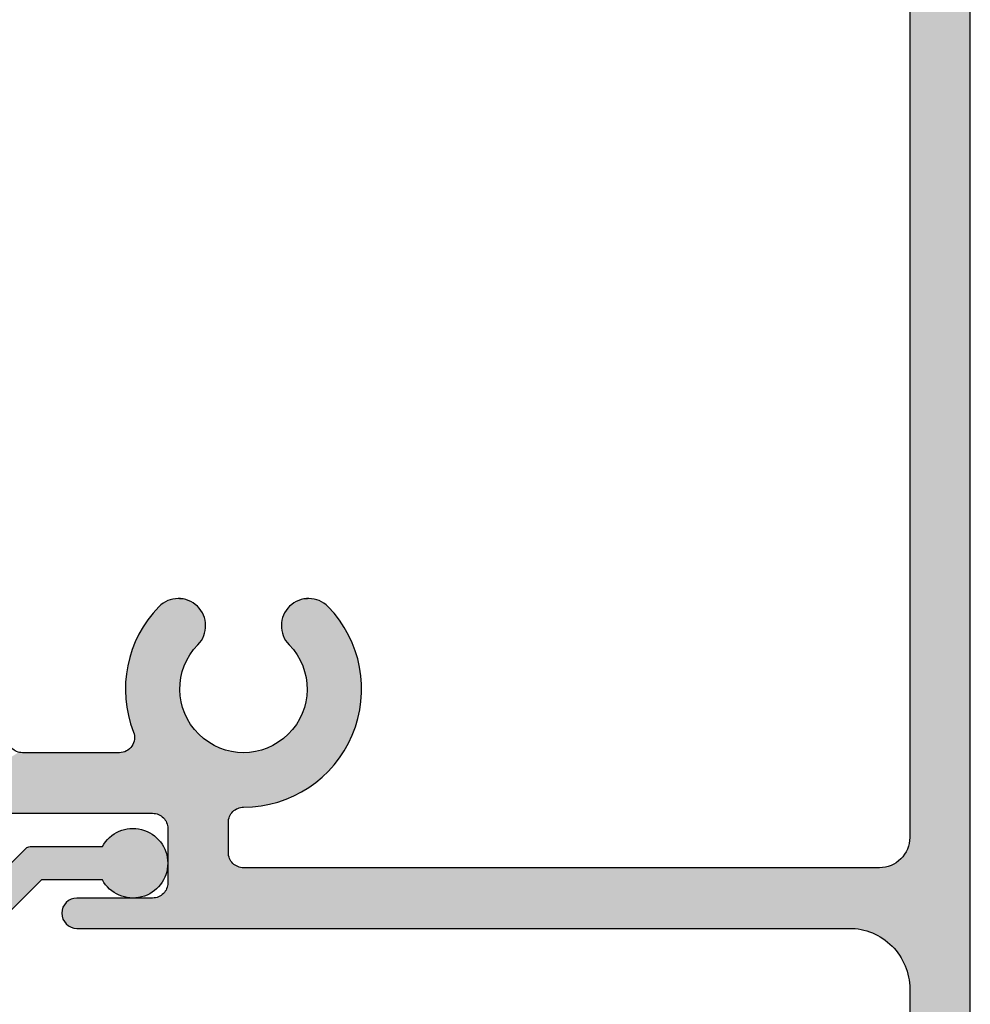
# Model space of a CAD drawing. Extents: x 0 to 354, y 0 to 482.
# Drawn here: x 74 to 106, y 304 to 336 of the extents above; entities that cross this region are included whole.
import ezdxf

# ---------------------------------------------------------------- set-up
doc = ezdxf.new("R2010")
doc.units = 0
doc.layers.add('APL_HATCH', color=253, linetype='CONTINUOUS')
doc.layers.add('APL_JOINERY', color=2, linetype='CONTINUOUS')

# ---------------------------------------------------------------- blocks, each defined once
blk = doc.blocks.new('*U49')
at = {"layer": 'APL_HATCH', "linetype": 'CONTINUOUS', "extrusion": (0, 0, -1)}
for points in [[(0, 81.5), (0, 0.25), (2, 79)], [(2, 79), (0, 0.25), (2, 65)], [(2.014, 64.768), (0, 0.25), (2.03, 64.653)], [(2.003, 64.884), (0, 0.25), (2.014, 64.768)], [(2, 65), (0, 0.25), (2.003, 64.884)], [(2.084, 64.426), (0, 0.25), (2.121, 64.316)], [(2.054, 64.539), (0, 0.25), (2.084, 64.426)], [(2.03, 64.653), (0, 0.25), (2.054, 64.539)], [(2.213, 64.102), (2.003, 60.083), (2.268, 64)], [(2.164, 64.208), (2.003, 60.083), (2.213, 64.102)], [(2.121, 64.316), (2, 60), (2.164, 64.208)], [(2.164, 64.208), (2, 60), (2.003, 60.083)], [(2.121, 64.316), (0, 0.25), (2, 60)], [(2.396, 63.806), (2.014, 60.165), (2.468, 63.714)], [(2.329, 63.901), (2.003, 60.083), (2.396, 63.806)], [(2.396, 63.806), (2.003, 60.083), (2.014, 60.165)], [(2.268, 64), (2.003, 60.083), (2.329, 63.901)], [(2.714, 63.468), (2.031, 60.245), (2.806, 63.396)], [(2.628, 63.545), (2.031, 60.245), (2.714, 63.468)], [(2.545, 63.628), (2.014, 60.165), (2.628, 63.545)], [(2.628, 63.545), (2.014, 60.165), (2.031, 60.245)], [(2.468, 63.714), (2.014, 60.165), (2.545, 63.628)], [(3.426, 63.084), (2.121, 60.476), (3.539, 63.054)], [(3.316, 63.121), (2.121, 60.476), (3.426, 63.084)], [(3.208, 63.164), (2.084, 60.402), (3.316, 63.121)], [(3.316, 63.121), (2.084, 60.402), (2.121, 60.476)], [(3.102, 63.213), (2.084, 60.402), (3.208, 63.164)], [(3, 63.268), (2.054, 60.325), (3.102, 63.213)], [(3.102, 63.213), (2.054, 60.325), (2.084, 60.402)], [(2.901, 63.329), (2.054, 60.325), (3, 63.268)], [(2.806, 63.396), (2.031, 60.245), (2.901, 63.329)], [(2.901, 63.329), (2.031, 60.245), (2.054, 60.325)], [(29.911, 62.784), (2.917, 60.997), (29.943, 62.732)], [(29.874, 62.832), (2.917, 60.997), (29.911, 62.784)], [(29.832, 62.874), (2.917, 60.997), (29.874, 62.832)], [(29.784, 62.911), (2.917, 60.997), (29.832, 62.874)], [(29.732, 62.943), (2.917, 60.997), (29.784, 62.911)], [(29.677, 62.968), (2.917, 60.997), (29.732, 62.943)], [(29.62, 62.985), (2.917, 60.997), (29.677, 62.968)], [(29.56, 62.996), (2.917, 60.997), (29.62, 62.985)], [(29.5, 63), (2.917, 60.997), (29.56, 62.996)], [(2.917, 60.997), (29.5, 63), (4, 63)], [(3.884, 63.003), (2.211, 60.614), (4, 63)], [(4, 63), (2.835, 60.986), (2.917, 60.997)], [(4, 63), (2.755, 60.969), (2.835, 60.986)], [(4, 63), (2.675, 60.946), (2.755, 60.969)], [(4, 63), (2.598, 60.916), (2.675, 60.946)], [(4, 63), (2.524, 60.879), (2.598, 60.916)], [(4, 63), (2.453, 60.837), (2.524, 60.879)], [(4, 63), (2.386, 60.789), (2.453, 60.837)], [(4, 63), (2.323, 60.736), (2.386, 60.789)], [(4, 63), (2.264, 60.677), (2.323, 60.736)], [(4, 63), (2.211, 60.614), (2.264, 60.677)], [(3.768, 63.014), (2.163, 60.547), (3.884, 63.003)], [(3.884, 63.003), (2.163, 60.547), (2.211, 60.614)], [(3.653, 63.03), (2.163, 60.547), (3.768, 63.014)], [(3.539, 63.054), (2.163, 60.547), (3.653, 63.03)], [(3.539, 63.054), (2.121, 60.476), (2.163, 60.547)], [(29.996, 62.56), (2.917, 60.997), (30, 62.5)], [(30, 62.5), (2.917, 60.997), (29.996, 62.44)], [(29.985, 62.62), (2.917, 60.997), (29.996, 62.56)], [(29.996, 62.44), (2.917, 60.997), (29.985, 62.38)], [(29.968, 62.677), (2.917, 60.997), (29.985, 62.62)], [(29.943, 62.732), (2.917, 60.997), (29.968, 62.677)], [(29.985, 62.38), (2.917, 60.997), (29.968, 62.323)], [(29.968, 62.323), (2.917, 60.997), (29.943, 62.268)], [(29.943, 62.268), (2.917, 60.997), (29.911, 62.216)], [(29.911, 62.216), (2.917, 60.997), (29.874, 62.168)], [(29.874, 62.168), (2.917, 60.997), (29.832, 62.126)], [(29.832, 62.126), (27, 62), (29.784, 62.089)], [(29.832, 62.126), (2.917, 60.997), (27, 62)], [(29.784, 62.089), (27, 62), (29.732, 62.057)], [(29.732, 62.057), (27, 62), (29.677, 62.032)], [(29.677, 62.032), (27, 62), (29.62, 62.015)], [(29.62, 62.015), (27, 62), (29.56, 62.004)], [(29.56, 62.004), (27, 62), (29.5, 62)], [(27, 62), (2.917, 60.997), (26.94, 61.996)], [(26.94, 61.996), (3, 61), (26.88, 61.985)], [(26.94, 61.996), (2.917, 60.997), (3, 61)], [(26.88, 61.985), (3, 61), (26.823, 61.968)], [(26.823, 61.968), (3, 61), (26.768, 61.943)], [(26.768, 61.943), (3, 61), (26.716, 61.911)], [(26.716, 61.911), (3, 61), (26.668, 61.874)], [(26.668, 61.874), (3, 61), (26.626, 61.832)], [(26.626, 61.832), (3, 61), (26.589, 61.784)], [(26.589, 61.784), (3, 61), (26.557, 61.732)], [(26.557, 61.732), (3, 61), (26.532, 61.677)], [(26.532, 61.677), (3, 61), (26.515, 61.62)], [(26.515, 61.62), (3, 61), (26.504, 61.56)], [(26.504, 61.56), (24, 61), (26.5, 61.5)], [(26.504, 61.56), (3, 61), (24, 61)], [(26.5, 61.5), (24, 61), (24.06, 60.996)], [(26.5, 61.5), (24.06, 60.996), (24.12, 60.985)], [(26.5, 61.5), (24.12, 60.985), (24.177, 60.968)], [(26.5, 61.5), (24.177, 60.968), (24.232, 60.943)], [(26.5, 61.5), (24.232, 60.943), (26.5, 59.7)], [(24.232, 60.943), (24.284, 60.911), (26.5, 59.7)], [(24.284, 60.911), (24.332, 60.874), (26.5, 59.7)], [(24.332, 60.874), (24.374, 60.832), (26.5, 59.7)], [(24.374, 60.832), (24.411, 60.784), (26.5, 59.7)], [(24.411, 60.784), (24.443, 60.732), (26.5, 59.7)], [(24.443, 60.732), (24.468, 60.677), (26.5, 59.7)], [(24.468, 60.677), (24.485, 60.62), (26.5, 59.7)], [(24.485, 60.62), (24.496, 60.56), (26.5, 59.7)], [(24.496, 60.56), (24.5, 60.5), (26.5, 59.7)], [(24.5, 60.5), (24.5, 59.5), (26.5, 59.7)], [(2, 60), (0, 0.25), (2, 19)], [(26.532, 59.523), (24.5, 59.5), (26.557, 59.468)], [(26.515, 59.58), (24.5, 59.5), (26.532, 59.523)], [(26.504, 59.64), (24.5, 59.5), (26.515, 59.58)], [(26.5, 59.7), (24.5, 59.5), (26.504, 59.64)], [(33.42, 59.185), (24.374, 59.168), (33.477, 59.168)], [(33.36, 59.196), (24.374, 59.168), (33.42, 59.185)], [(33.3, 59.2), (24.374, 59.168), (33.36, 59.196)], [(24.374, 59.168), (33.3, 59.2), (27, 59.2)], [(26.94, 59.204), (24.374, 59.168), (27, 59.2)], [(26.88, 59.215), (24.374, 59.168), (26.94, 59.204)], [(26.823, 59.232), (24.411, 59.216), (26.88, 59.215)], [(24.411, 59.216), (24.374, 59.168), (26.88, 59.215)], [(26.768, 59.257), (24.411, 59.216), (26.823, 59.232)], [(26.716, 59.289), (24.443, 59.268), (26.768, 59.257)], [(24.443, 59.268), (24.411, 59.216), (26.768, 59.257)], [(26.668, 59.326), (24.468, 59.323), (26.716, 59.289)], [(24.468, 59.323), (24.443, 59.268), (26.716, 59.289)], [(26.626, 59.368), (24.468, 59.323), (26.668, 59.326)], [(26.589, 59.416), (24.485, 59.38), (26.626, 59.368)], [(24.485, 59.38), (24.468, 59.323), (26.626, 59.368)], [(26.557, 59.468), (24.496, 59.44), (26.589, 59.416)], [(24.496, 59.44), (24.485, 59.38), (26.589, 59.416)], [(24.5, 59.5), (24.496, 59.44), (26.557, 59.468)], [(33.768, 58.877), (23.014, 58.873), (33.785, 58.82)], [(23.014, 58.873), (22.854, 58.828), (33.785, 58.82)], [(33.743, 58.932), (23.176, 58.912), (33.768, 58.877)], [(23.176, 58.912), (23.014, 58.873), (33.768, 58.877)], [(33.711, 58.984), (23.503, 58.968), (33.743, 58.932)], [(23.503, 58.968), (23.339, 58.944), (33.743, 58.932)], [(23.339, 58.944), (23.176, 58.912), (33.743, 58.932)], [(33.674, 59.032), (24.12, 59.015), (33.711, 58.984)], [(24.12, 59.015), (24.06, 59.004), (33.711, 58.984)], [(24.06, 59.004), (24, 59), (33.711, 58.984)], [(24, 59), (23.834, 58.996), (33.711, 58.984)], [(23.834, 58.996), (23.668, 58.986), (33.711, 58.984)], [(23.668, 58.986), (23.503, 58.968), (33.711, 58.984)], [(33.632, 59.074), (24.232, 59.057), (33.674, 59.032)], [(24.232, 59.057), (24.177, 59.032), (33.674, 59.032)], [(24.177, 59.032), (24.12, 59.015), (33.674, 59.032)], [(33.584, 59.111), (24.284, 59.089), (33.632, 59.074)], [(24.284, 59.089), (24.232, 59.057), (33.632, 59.074)], [(33.532, 59.143), (24.332, 59.126), (33.584, 59.111)], [(24.332, 59.126), (24.284, 59.089), (33.584, 59.111)], [(33.477, 59.168), (24.332, 59.126), (33.532, 59.143)], [(24.374, 59.168), (24.332, 59.126), (33.477, 59.168)], [(33.796, 58.76), (22.541, 58.717), (33.8, 58.7)], [(22.541, 58.717), (22.389, 58.652), (33.8, 58.7)], [(33.8, 58.7), (22.389, 58.652), (31.36, 57.196)], [(33.8, 58.7), (31.36, 57.196), (31.42, 57.185)], [(33.785, 58.82), (22.697, 58.776), (33.796, 58.76)], [(22.697, 58.776), (22.541, 58.717), (33.796, 58.76)], [(22.854, 58.828), (22.697, 58.776), (33.785, 58.82)], [(22.389, 58.652), (22.239, 58.58), (31.36, 57.196)], [(22.239, 58.58), (22.092, 58.502), (31.36, 57.196)], [(22.092, 58.502), (21.949, 58.417), (31.36, 57.196)], [(21.949, 58.417), (21.81, 58.327), (31.36, 57.196)], [(21.81, 58.327), (21.674, 58.231), (31.36, 57.196)], [(21.674, 58.231), (21.543, 58.129), (31.36, 57.196)], [(21.543, 58.129), (21.416, 58.022), (31.36, 57.196)], [(21.416, 58.022), (21.294, 57.909), (31.36, 57.196)], [(21.294, 57.909), (31.3, 57.2), (31.36, 57.196)], [(21.294, 57.909), (21.177, 57.791), (31.3, 57.2)], [(21.177, 57.791), (21.065, 57.669), (31.3, 57.2)], [(21.065, 57.669), (20.959, 57.541), (31.3, 57.2)], [(20.959, 57.541), (20.857, 57.41), (31.3, 57.2)], [(20.857, 57.41), (20.762, 57.274), (31.3, 57.2)], [(20.762, 57.274), (28.099, 57.2), (31.3, 57.2)], [(20.762, 57.274), (24.061, 57.199), (28.099, 57.2)], [(20.762, 57.274), (23.939, 57.199), (24.061, 57.199)], [(20.762, 57.274), (20.672, 57.134), (23.939, 57.199)], [(28.099, 57.2), (24.061, 57.199), (28.038, 57.196)], [(24.061, 57.199), (24.182, 57.192), (28.038, 57.196)], [(28.038, 57.196), (24.182, 57.192), (27.979, 57.185)], [(24.182, 57.192), (24.303, 57.178), (27.979, 57.185)], [(27.979, 57.185), (24.303, 57.178), (27.921, 57.167)], [(24.303, 57.178), (24.422, 57.157), (27.921, 57.167)], [(27.921, 57.167), (24.422, 57.157), (27.865, 57.142)], [(24.422, 57.157), (24.54, 57.129), (27.865, 57.142)], [(27.865, 57.142), (24.54, 57.129), (27.814, 57.111)], [(24.54, 57.129), (24.657, 57.095), (27.814, 57.111)], [(27.814, 57.111), (24.657, 57.095), (27.766, 57.073)], [(24.657, 57.095), (24.771, 57.053), (27.766, 57.073)], [(27.766, 57.073), (24.771, 57.053), (27.723, 57.03)], [(24.771, 57.053), (24.883, 57.005), (27.723, 57.03)], [(27.723, 57.03), (24.883, 57.005), (27.686, 56.982)], [(24.883, 57.005), (24.991, 56.951), (27.686, 56.982)], [(27.686, 56.982), (24.991, 56.951), (27.655, 56.93)], [(24.991, 56.951), (25.097, 56.891), (27.655, 56.93)], [(27.655, 56.93), (25.097, 56.891), (27.63, 56.874)], [(23.939, 57.199), (20.672, 57.134), (23.818, 57.192)], [(23.818, 57.192), (20.672, 57.134), (23.697, 57.178)], [(23.697, 57.178), (20.672, 57.134), (23.578, 57.157)], [(23.578, 57.157), (20.672, 57.134), (23.46, 57.129)], [(20.672, 57.134), (20.589, 56.99), (23.46, 57.129)], [(23.46, 57.129), (20.589, 56.99), (23.343, 57.095)], [(23.343, 57.095), (20.589, 56.99), (23.229, 57.053)], [(23.229, 57.053), (20.589, 56.99), (23.117, 57.005)], [(23.117, 57.005), (20.589, 56.99), (23.009, 56.951)], [(20.589, 56.99), (20.511, 56.843), (23.009, 56.951)], [(23.009, 56.951), (20.511, 56.843), (22.903, 56.891)], [(25.097, 56.891), (25.198, 56.824), (27.63, 56.874)], [(27.63, 56.874), (25.198, 56.824), (27.613, 56.816)], [(27.603, 56.636), (25.478, 56.592), (27.614, 56.576)], [(25.478, 56.592), (25.562, 56.504), (27.614, 56.576)], [(25.198, 56.824), (25.296, 56.752), (27.613, 56.816)], [(27.613, 56.816), (25.296, 56.752), (27.602, 56.757)], [(27.599, 56.696), (25.389, 56.675), (27.603, 56.636)], [(25.389, 56.675), (25.478, 56.592), (27.603, 56.636)], [(27.602, 56.757), (25.296, 56.752), (27.599, 56.696)], [(25.296, 56.752), (25.389, 56.675), (27.599, 56.696)], [(22.903, 56.891), (20.511, 56.843), (22.802, 56.824)], [(20.511, 56.843), (20.44, 56.693), (22.802, 56.824)], [(22.802, 56.824), (20.44, 56.693), (22.704, 56.752)], [(22.704, 56.752), (20.44, 56.693), (22.611, 56.675)], [(20.44, 56.693), (20.376, 56.54), (22.611, 56.675)], [(22.611, 56.675), (20.376, 56.54), (22.522, 56.592)], [(22.522, 56.592), (20.376, 56.54), (22.438, 56.504)], [(27.69, 56.363), (25.714, 56.314), (27.74, 56.206)], [(25.714, 56.314), (25.781, 56.213), (27.74, 56.206)], [(27.633, 56.518), (25.562, 56.504), (27.69, 56.363)], [(25.562, 56.504), (25.64, 56.411), (27.69, 56.363)], [(25.64, 56.411), (25.714, 56.314), (27.69, 56.363)], [(27.614, 56.576), (25.562, 56.504), (27.633, 56.518)], [(20.376, 56.54), (20.318, 56.384), (22.438, 56.504)], [(22.438, 56.504), (20.318, 56.384), (22.36, 56.411)], [(22.36, 56.411), (20.318, 56.384), (22.286, 56.314)], [(20.318, 56.384), (20.266, 56.227), (22.286, 56.314)], [(22.286, 56.314), (20.266, 56.227), (22.219, 56.213)], [(27.783, 56.046), (25.897, 56), (27.82, 55.885)], [(25.897, 56), (25.946, 55.889), (27.82, 55.885)], [(27.74, 56.206), (25.842, 56.108), (27.783, 56.046)], [(25.842, 56.108), (25.897, 56), (27.783, 56.046)], [(25.781, 56.213), (25.842, 56.108), (27.74, 56.206)], [(20.266, 56.227), (20.222, 56.067), (22.219, 56.213)], [(22.219, 56.213), (20.222, 56.067), (22.158, 56.108)], [(22.158, 56.108), (20.222, 56.067), (22.103, 56)], [(20.222, 56.067), (20.184, 55.905), (22.103, 56)], [(22.103, 56), (20.184, 55.905), (22.054, 55.889)], [(27.85, 55.723), (26.024, 55.659), (27.873, 55.559)], [(26.024, 55.659), (26.053, 55.541), (27.873, 55.559)], [(27.82, 55.885), (25.989, 55.775), (27.85, 55.723)], [(25.989, 55.775), (26.024, 55.659), (27.85, 55.723)], [(25.946, 55.889), (25.989, 55.775), (27.82, 55.885)], [(20.184, 55.905), (20.153, 55.742), (22.054, 55.889)], [(22.054, 55.889), (20.153, 55.742), (22.011, 55.775)], [(22.011, 55.775), (20.153, 55.742), (21.976, 55.659)], [(20.153, 55.742), (20.129, 55.577), (21.976, 55.659)], [(21.976, 55.659), (20.129, 55.577), (21.947, 55.541)], [(27.889, 55.395), (26.09, 55.301), (27.898, 55.23)], [(26.09, 55.301), (26.098, 55.18), (27.898, 55.23)], [(27.873, 55.559), (26.053, 55.541), (27.889, 55.395)], [(26.053, 55.541), (26.075, 55.421), (27.889, 55.395)], [(26.075, 55.421), (26.09, 55.301), (27.889, 55.395)], [(20.129, 55.577), (20.112, 55.412), (21.947, 55.541)], [(21.947, 55.541), (20.112, 55.412), (21.925, 55.421)], [(21.925, 55.421), (20.112, 55.412), (21.91, 55.301)], [(20.112, 55.412), (20.103, 55.246), (21.91, 55.301)], [(21.91, 55.301), (20.103, 55.246), (21.902, 55.18)], [(27.898, 55.23), (26.098, 55.18), (27.9, 55.064)], [(26.098, 55.18), (26.1, 55.058), (27.9, 55.064)], [(27.9, 55.064), (26.1, 55.058), (27.895, 54.899)], [(26.1, 55.058), (26.094, 54.937), (27.895, 54.899)], [(21.9, 55.058), (20.104, 54.914), (21.906, 54.937)], [(20.103, 55.246), (20.1, 55.08), (21.902, 55.18)], [(21.902, 55.18), (20.1, 55.08), (21.9, 55.058)], [(20.1, 55.08), (20.104, 54.914), (21.9, 55.058)], [(26.094, 54.937), (26.081, 54.816), (27.895, 54.899)], [(27.895, 54.899), (26.081, 54.816), (27.883, 54.734)], [(26.081, 54.816), (26.061, 54.696), (27.883, 54.734)], [(27.883, 54.734), (26.061, 54.696), (27.864, 54.57)], [(26.061, 54.696), (26.034, 54.578), (27.864, 54.57)], [(21.939, 54.696), (20.134, 54.583), (21.966, 54.578)], [(21.919, 54.816), (20.116, 54.748), (21.939, 54.696)], [(20.116, 54.748), (20.134, 54.583), (21.939, 54.696)], [(21.906, 54.937), (20.104, 54.914), (21.919, 54.816)], [(20.104, 54.914), (20.116, 54.748), (21.919, 54.816)], [(26.034, 54.578), (26.001, 54.461), (27.864, 54.57)], [(27.864, 54.57), (26.001, 54.461), (27.838, 54.407)], [(26.001, 54.461), (25.96, 54.347), (27.838, 54.407)], [(27.838, 54.407), (25.96, 54.347), (27.805, 54.245)], [(25.96, 54.347), (25.913, 54.235), (27.805, 54.245)], [(22.04, 54.347), (20.192, 54.256), (22.087, 54.235)], [(21.999, 54.461), (20.16, 54.419), (22.04, 54.347)], [(20.16, 54.419), (20.192, 54.256), (22.04, 54.347)], [(21.966, 54.578), (20.16, 54.419), (21.999, 54.461)], [(20.134, 54.583), (20.16, 54.419), (21.966, 54.578)], [(27.805, 54.245), (25.913, 54.235), (27.766, 54.085)], [(25.913, 54.235), (25.86, 54.125), (27.766, 54.085)], [(25.86, 54.125), (25.801, 54.02), (27.766, 54.085)], [(27.766, 54.085), (25.801, 54.02), (27.719, 53.926)], [(25.801, 54.02), (25.735, 53.917), (27.719, 53.926)], [(22.199, 54.02), (20.278, 53.935), (22.265, 53.917)], [(22.14, 54.125), (20.232, 54.095), (22.199, 54.02)], [(20.232, 54.095), (20.278, 53.935), (22.199, 54.02)], [(22.087, 54.235), (20.232, 54.095), (22.14, 54.125)], [(20.192, 54.256), (20.232, 54.095), (22.087, 54.235)], [(27.719, 53.926), (25.735, 53.917), (27.666, 53.77)], [(25.735, 53.917), (25.664, 53.819), (27.666, 53.77)], [(25.664, 53.819), (25.587, 53.725), (27.666, 53.77)], [(27.666, 53.77), (25.587, 53.725), (27.606, 53.616)], [(25.587, 53.725), (25.505, 53.635), (27.606, 53.616)], [(22.413, 53.725), (20.391, 53.623), (22.495, 53.635)], [(22.336, 53.819), (20.331, 53.778), (22.413, 53.725)], [(20.331, 53.778), (20.391, 53.623), (22.413, 53.725)], [(22.265, 53.917), (20.331, 53.778), (22.336, 53.819)], [(20.278, 53.935), (20.331, 53.778), (22.265, 53.917)], [(25.505, 53.635), (25.453, 53.577), (27.606, 53.616)], [(27.606, 53.616), (25.453, 53.577), (27.54, 53.464)], [(25.453, 53.577), (25.406, 53.514), (27.54, 53.464)], [(25.406, 53.514), (25.365, 53.447), (27.54, 53.464)], [(27.54, 53.464), (25.365, 53.447), (27.468, 53.316)], [(25.365, 53.447), (25.329, 53.377), (27.468, 53.316)], [(25.329, 53.377), (25.3, 53.304), (27.468, 53.316)], [(22.671, 53.377), (20.529, 53.321), (22.7, 53.304)], [(22.635, 53.447), (20.529, 53.321), (22.671, 53.377)], [(22.594, 53.514), (20.457, 53.47), (22.635, 53.447)], [(20.457, 53.47), (20.529, 53.321), (22.635, 53.447)], [(22.547, 53.577), (20.457, 53.47), (22.594, 53.514)], [(22.495, 53.635), (20.391, 53.623), (22.547, 53.577)], [(20.391, 53.623), (20.457, 53.47), (22.547, 53.577)], [(27.468, 53.316), (25.3, 53.304), (27.389, 53.17)], [(25.3, 53.304), (25.278, 53.229), (27.389, 53.17)], [(25.278, 53.229), (25.262, 53.152), (27.389, 53.17)], [(27.389, 53.17), (25.262, 53.152), (27.304, 53.029)], [(25.262, 53.152), (25.252, 53.074), (27.304, 53.029)], [(25.252, 53.074), (25.25, 52.996), (27.304, 53.029)], [(27.304, 53.029), (25.25, 52.996), (27.214, 52.89)], [(22.748, 53.074), (20.693, 53.032), (22.75, 52.996)], [(20.693, 53.032), (20.784, 52.893), (22.75, 52.996)], [(22.738, 53.152), (20.693, 53.032), (22.748, 53.074)], [(22.722, 53.229), (20.608, 53.175), (22.738, 53.152)], [(20.608, 53.175), (20.693, 53.032), (22.738, 53.152)], [(22.7, 53.304), (20.608, 53.175), (22.722, 53.229)], [(20.529, 53.321), (20.608, 53.175), (22.7, 53.304)], [(25.25, 52.996), (25.255, 52.917), (27.214, 52.89)], [(25.255, 52.917), (25.266, 52.839), (27.214, 52.89)], [(27.214, 52.89), (25.266, 52.839), (27.117, 52.756)], [(25.266, 52.839), (25.284, 52.763), (27.117, 52.756)], [(25.284, 52.763), (25.309, 52.688), (27.117, 52.756)], [(27.117, 52.756), (25.309, 52.688), (27.015, 52.626)], [(25.309, 52.688), (25.34, 52.616), (27.015, 52.626)], [(22.75, 52.996), (20.784, 52.893), (22.745, 52.917)], [(22.745, 52.917), (20.784, 52.893), (22.734, 52.839)], [(20.784, 52.893), (20.881, 52.758), (22.734, 52.839)], [(22.734, 52.839), (20.881, 52.758), (22.716, 52.763)], [(22.716, 52.763), (20.881, 52.758), (22.691, 52.688)], [(20.881, 52.758), (20.984, 52.628), (22.691, 52.688)], [(22.691, 52.688), (20.984, 52.628), (22.66, 52.616)], [(27.015, 52.626), (25.34, 52.616), (26.908, 52.501)], [(25.34, 52.616), (25.377, 52.547), (26.908, 52.501)], [(25.377, 52.547), (25.42, 52.482), (26.908, 52.501)], [(26.908, 52.501), (25.42, 52.482), (26.795, 52.38)], [(25.42, 52.482), (25.468, 52.42), (26.795, 52.38)], [(25.468, 52.42), (25.522, 52.363), (26.795, 52.38)], [(26.795, 52.38), (25.522, 52.363), (26.738, 52.326)], [(25.522, 52.363), (25.581, 52.311), (26.738, 52.326)], [(20.984, 52.628), (21.092, 52.502), (22.66, 52.616)], [(22.66, 52.616), (21.092, 52.502), (22.623, 52.547)], [(22.623, 52.547), (21.092, 52.502), (22.58, 52.482)], [(21.092, 52.502), (21.205, 52.38), (22.58, 52.482)], [(22.58, 52.482), (21.205, 52.38), (22.532, 52.42)], [(22.532, 52.42), (21.205, 52.38), (22.478, 52.363)], [(21.205, 52.38), (21.262, 52.326), (22.478, 52.363)], [(22.478, 52.363), (21.262, 52.326), (22.419, 52.311)], [(26.738, 52.326), (25.581, 52.311), (26.676, 52.278)], [(25.581, 52.311), (25.644, 52.264), (26.676, 52.278)], [(26.676, 52.278), (25.644, 52.264), (26.611, 52.235)], [(25.644, 52.264), (25.711, 52.222), (26.611, 52.235)], [(26.611, 52.235), (25.711, 52.222), (26.541, 52.197)], [(25.711, 52.222), (25.781, 52.187), (26.541, 52.197)], [(26.541, 52.197), (25.781, 52.187), (26.469, 52.166)], [(25.781, 52.187), (25.854, 52.158), (26.469, 52.166)], [(26.469, 52.166), (25.854, 52.158), (26.395, 52.142)], [(25.854, 52.158), (25.929, 52.135), (26.395, 52.142)], [(26.395, 52.142), (25.929, 52.135), (26.318, 52.124)], [(25.929, 52.135), (26.006, 52.119), (26.318, 52.124)], [(26.318, 52.124), (26.006, 52.119), (26.241, 52.112)], [(26.006, 52.119), (26.084, 52.11), (26.241, 52.112)], [(26.241, 52.112), (26.084, 52.11), (26.162, 52.108)], [(21.262, 52.326), (21.324, 52.278), (22.419, 52.311)], [(22.419, 52.311), (21.324, 52.278), (22.356, 52.264)], [(21.324, 52.278), (21.389, 52.235), (22.356, 52.264)], [(22.356, 52.264), (21.389, 52.235), (22.289, 52.222)], [(21.389, 52.235), (21.459, 52.197), (22.289, 52.222)], [(22.289, 52.222), (21.459, 52.197), (22.219, 52.187)], [(21.459, 52.197), (21.531, 52.166), (22.219, 52.187)], [(22.219, 52.187), (21.531, 52.166), (22.146, 52.158)], [(21.531, 52.166), (21.605, 52.142), (22.146, 52.158)], [(22.146, 52.158), (21.605, 52.142), (22.071, 52.135)], [(21.605, 52.142), (21.682, 52.124), (22.071, 52.135)], [(22.071, 52.135), (21.682, 52.124), (21.994, 52.119)], [(21.682, 52.124), (21.759, 52.112), (21.994, 52.119)], [(21.994, 52.119), (21.759, 52.112), (21.916, 52.11)], [(21.759, 52.112), (21.838, 52.108), (21.916, 52.11)]]:
    blk.add_solid(points, dxfattribs=at)
blk = doc.blocks.new('08025')
at = {"layer": 'APL_JOINERY', "linetype": 'CONTINUOUS'}
for points in [[(0, 81.5), (0, 0.25, -0.414214)], [(-48, 0.25), (-48, 62.75, -0.414214), (-47.75, 63), (-46.975, 63, -0.356394), (-45.505, 61.8, -0.474498), (-45.75, 61.5), (-46.5, 61.5), (-46.5, 58.5), (-46.2, 58.5), (-46.2, 55, 0.414214), (-46, 54.8), (-34.05, 54.8, 0.414214), (-33.8, 55.05), (-33.8, 58.7, -0.414214), (-33.3, 59.2), (-27, 59.2, 0.414214), (-26.5, 59.7), (-26.5, 61.5, 0.414214), (-27, 62), (-29.5, 62, -1), (-29.5, 63), (-4, 63, 0.414214), (-2, 65), (-2, 79, 0.414214)], [(-2, 19), (-2, 60, 0.414214), (-3, 61), (-24, 61, 0.414214), (-24.5, 60.5), (-24.5, 59.5, 0.414214), (-24, 59, -0.663267), (-21.205, 52.38, -1), (-22.495, 53.635, 2.368487), (-25.505, 53.635, -1), (-26.795, 52.38, -0.294049), (-27.633, 56.518, 0.52793), (-28.099, 57.2), (-31.3, 57.2, 0.414214), (-31.8, 56.7)]]:
    blk.add_lwpolyline(points, format="xyb", dxfattribs=at)
at = {"layer": 'APL_HATCH', "linetype": 'CONTINUOUS'}
blk.add_blockref('*U49', (0, 0), dxfattribs=at)
blk = doc.blocks.new('*U84')
at = {"layer": 'APL_HATCH', "linetype": 'CONTINUOUS'}
for points in [[(14.493, 18.895), (14.446, 18.854), (15.123, 18.882)], [(15.123, 18.882), (14.446, 18.854), (15.168, 18.839)], [(14.544, 18.93), (14.493, 18.895), (15.073, 18.919)], [(15.073, 18.919), (14.493, 18.895), (15.123, 18.882)], [(14.599, 18.958), (14.544, 18.93), (15.02, 18.949)], [(15.02, 18.949), (14.544, 18.93), (15.073, 18.919)], [(14.657, 18.979), (14.599, 18.958), (14.962, 18.973)], [(14.962, 18.973), (14.599, 18.958), (15.02, 18.949)], [(14.718, 18.993), (14.657, 18.979), (14.903, 18.989)], [(14.903, 18.989), (14.657, 18.979), (14.962, 18.973)], [(14.779, 19), (14.718, 18.993), (14.841, 18.998)], [(14.841, 18.998), (14.718, 18.993), (14.903, 18.989)], [(14.446, 18.854), (0.073, 4.48), (15.168, 18.839)], [(15.168, 18.839), (0.073, 4.48), (15.207, 18.791)], [(15.207, 18.791), (0.073, 4.48), (15.24, 18.738)], [(15.24, 18.738), (0.073, 4.48), (15.266, 18.682)], [(15.266, 18.682), (0.073, 4.48), (15.285, 18.623)], [(15.285, 18.623), (0.073, 4.48), (15.296, 18.562)], [(15.296, 18.562), (0.073, 4.48), (15.3, 18.5)], [(15.3, 18.5), (0.073, 4.48), (12.593, 15.439)], [(15.3, 18.5), (12.593, 15.439), (12.644, 15.474)], [(15.3, 18.5), (12.644, 15.474), (15.3, 17)], [(15.3, 17), (12.644, 15.474), (12.699, 15.502)], [(16.5, 17), (12.699, 15.502), (16.56, 16.996)], [(12.699, 15.502), (16.5, 17), (15.3, 17)], [(16.56, 16.996), (12.699, 15.502), (16.62, 16.985)], [(16.62, 16.985), (12.699, 15.502), (16.677, 16.968)], [(16.677, 16.968), (12.699, 15.502), (12.757, 15.524)], [(16.677, 16.968), (12.757, 15.524), (16.732, 16.943)], [(16.732, 16.943), (12.757, 15.524), (16.784, 16.911)], [(16.784, 16.911), (12.757, 15.524), (16.832, 16.874)], [(16.832, 16.874), (12.757, 15.524), (16.874, 16.832)], [(16.874, 16.832), (12.757, 15.524), (16.911, 16.784)], [(16.911, 16.784), (12.757, 15.524), (16.943, 16.732)], [(16.943, 16.732), (12.757, 15.524), (16.968, 16.677)], [(16.968, 16.677), (12.757, 15.524), (16.985, 16.62)], [(16.985, 16.62), (12.757, 15.524), (16.996, 16.56)], [(16.996, 16.56), (12.757, 15.524), (12.818, 15.538)], [(16.996, 16.56), (12.818, 15.538), (12.879, 15.544)], [(16.996, 16.56), (12.879, 15.544), (14.5, 15.7)], [(16.996, 16.56), (14.5, 15.7), (17, 16.5)], [(17, 16.5), (14.5, 15.7), (16, 15.7)], [(17, 16.5), (16, 15.7), (17, 14.95)], [(14.5, 15.7), (12.879, 15.544), (12.941, 15.543)], [(14.5, 15.7), (12.941, 15.543), (13.003, 15.534)], [(14.5, 15.7), (13.003, 15.534), (13.062, 15.517)], [(14.5, 15.7), (13.062, 15.517), (13.12, 15.494)], [(14.5, 15.7), (13.12, 15.494), (13.173, 15.463)], [(14.5, 15.7), (13.173, 15.463), (13.223, 15.426)], [(14.5, 15.7), (13.223, 15.426), (13.268, 15.383)], [(14.5, 15.7), (13.268, 15.383), (13.307, 15.335)], [(14.5, 15.7), (13.307, 15.335), (13.34, 15.282)], [(14.5, 15.7), (13.34, 15.282), (13.366, 15.226)], [(14.5, 15.7), (13.366, 15.226), (13.385, 15.167)], [(14.5, 15.7), (13.385, 15.167), (14.5, 10.2)], [(16, 15.7), (16, 14.95), (17, 14.95)], [(12.593, 15.439), (0.073, 4.48), (12.546, 15.398)], [(12.546, 15.398), (0.073, 4.48), (1.979, 4.83)], [(13.385, 15.167), (13.396, 15.106), (14.5, 10.2)], [(13.396, 15.106), (13.4, 15.044), (14.5, 10.2)], [(13.4, 15.044), (13.4, 0.852), (14.5, 10.2)], [(16, 14.95), (16.004, 14.89), (17, 14.95)], [(17, 14.95), (16.004, 14.89), (16.996, 14.89)], [(16.004, 14.89), (16.015, 14.83), (16.996, 14.89)], [(16.996, 14.89), (16.015, 14.83), (16.985, 14.83)], [(16.015, 14.83), (16.032, 14.773), (16.985, 14.83)], [(16.985, 14.83), (16.032, 14.773), (16.968, 14.773)], [(16.032, 14.773), (16.057, 14.718), (16.968, 14.773)], [(16.968, 14.773), (16.057, 14.718), (16.943, 14.718)], [(16.057, 14.718), (16.089, 14.666), (16.943, 14.718)], [(16.943, 14.718), (16.089, 14.666), (16.911, 14.666)], [(16.089, 14.666), (16.126, 14.618), (16.911, 14.666)], [(16.911, 14.666), (16.126, 14.618), (16.874, 14.618)], [(16.126, 14.618), (16.168, 14.576), (16.874, 14.618)], [(16.874, 14.618), (16.168, 14.576), (16.832, 14.576)], [(16.168, 14.576), (16.216, 14.539), (16.832, 14.576)], [(16.832, 14.576), (16.216, 14.539), (16.784, 14.539)], [(16.216, 14.539), (16.268, 14.507), (16.784, 14.539)], [(16.784, 14.539), (16.268, 14.507), (16.732, 14.507)], [(16.268, 14.507), (16.323, 14.482), (16.732, 14.507)], [(16.732, 14.507), (16.323, 14.482), (16.677, 14.482)], [(16.323, 14.482), (16.38, 14.465), (16.677, 14.482)], [(16.677, 14.482), (16.38, 14.465), (16.62, 14.465)], [(16.38, 14.465), (16.44, 14.454), (16.62, 14.465)], [(16.62, 14.465), (16.44, 14.454), (16.56, 14.454)], [(16.44, 14.454), (16.5, 14.45), (16.56, 14.454)], [(16.732, 11.393), (16.216, 11.361), (16.784, 11.361)], [(16.268, 11.393), (16.216, 11.361), (16.732, 11.393)], [(16.677, 11.418), (16.268, 11.393), (16.732, 11.393)], [(16.323, 11.418), (16.268, 11.393), (16.677, 11.418)], [(16.62, 11.435), (16.323, 11.418), (16.677, 11.418)], [(16.38, 11.435), (16.323, 11.418), (16.62, 11.435)], [(16.56, 11.446), (16.38, 11.435), (16.62, 11.435)], [(16.44, 11.446), (16.38, 11.435), (16.56, 11.446)], [(16.5, 11.45), (16.44, 11.446), (16.56, 11.446)], [(16.985, 11.07), (16.004, 11.01), (16.996, 11.01)], [(16.015, 11.07), (16.004, 11.01), (16.985, 11.07)], [(16.968, 11.127), (16.015, 11.07), (16.985, 11.07)], [(16.032, 11.127), (16.015, 11.07), (16.968, 11.127)], [(16.943, 11.182), (16.032, 11.127), (16.968, 11.127)], [(16.057, 11.182), (16.032, 11.127), (16.943, 11.182)], [(16.911, 11.234), (16.057, 11.182), (16.943, 11.182)], [(16.089, 11.234), (16.057, 11.182), (16.911, 11.234)], [(16.874, 11.282), (16.089, 11.234), (16.911, 11.234)], [(16.126, 11.282), (16.089, 11.234), (16.874, 11.282)], [(16.832, 11.324), (16.126, 11.282), (16.874, 11.282)], [(16.168, 11.324), (16.126, 11.282), (16.832, 11.324)], [(16.216, 11.361), (16.168, 11.324), (16.832, 11.324)], [(16.784, 11.361), (16.216, 11.361), (16.832, 11.324)], [(16.996, 11.01), (16, 10.95), (17, 10.95)], [(16.004, 11.01), (16, 10.95), (16.996, 11.01)], [(17, 10.95), (16, 10.2), (17, 9.4)], [(16, 10.95), (16, 10.2), (17, 10.95)], [(14.5, 10.2), (13.4, 0.852), (14.5, 8.9)], [(16, 10.2), (14.5, 8.9), (17, 9.4)], [(14.5, 8.9), (16, 10.2), (14.5, 10.2)], [(17, 9.4), (14.5, 8.9), (16.996, 9.34)], [(16.996, 9.34), (14.5, 8.9), (16.985, 9.28)], [(16.985, 9.28), (14.5, 8.9), (16.968, 9.223)], [(16.968, 9.223), (14.5, 8.9), (16.943, 9.168)], [(16.943, 9.168), (14.5, 8.9), (16.911, 9.116)], [(16.911, 9.116), (14.5, 8.9), (16.874, 9.068)], [(14.5, 8.9), (13.4, 0.852), (14.5, 5.3)], [(16.874, 9.068), (14.5, 8.9), (16.832, 9.026)], [(16.832, 9.026), (14.5, 8.9), (16.784, 8.989)], [(16.784, 8.989), (14.5, 8.9), (16.732, 8.957)], [(16.732, 8.957), (14.5, 8.9), (16.677, 8.932)], [(16.677, 8.932), (14.5, 8.9), (16.62, 8.915)], [(16.62, 8.915), (14.5, 8.9), (16.56, 8.904)], [(16.56, 8.904), (14.5, 8.9), (16.5, 8.9)], [(14.5, 5.3), (13.4, 0.852), (14.552, 5.297)], [(14.552, 5.297), (13.4, 0.852), (14.604, 5.286)], [(14.604, 5.286), (13.4, 0.852), (14.653, 5.27)], [(14.653, 5.27), (13.4, 0.852), (14.7, 5.246)], [(14.7, 5.246), (13.4, 0.852), (14.5, 4.5)], [(14.7, 5.246), (14.5, 4.5), (14.744, 5.217)], [(14.744, 5.217), (14.5, 4.5), (14.783, 5.183)], [(14.783, 5.183), (14.5, 4.5), (14.817, 5.144)], [(14.817, 5.144), (14.5, 4.5), (14.846, 5.1)], [(14.846, 5.1), (14.5, 4.5), (14.87, 5.053)], [(14.87, 5.053), (14.5, 4.5), (14.886, 5.004)], [(14.886, 5.004), (14.5, 4.5), (14.897, 4.952)], [(14.897, 4.952), (14.5, 4.5), (14.9, 4.9)], [(14.9, 4.9), (14.5, 4.5), (14.897, 4.848)], [(1.979, 4.83), (0.073, 4.48), (1.883, 4.73)], [(1.883, 4.73), (0.073, 4.48), (1.792, 4.625)], [(1.792, 4.625), (0.073, 4.48), (1.706, 4.517)], [(14.897, 4.848), (14.5, 4.5), (14.886, 4.796)], [(14.886, 4.796), (14.5, 4.5), (14.87, 4.747)], [(14.87, 4.747), (14.5, 4.5), (14.846, 4.7)], [(14.846, 4.7), (14.5, 4.5), (14.817, 4.656)], [(14.817, 4.656), (14.5, 4.5), (14.783, 4.617)], [(14.783, 4.617), (14.5, 4.5), (14.744, 4.583)], [(14.744, 4.583), (14.5, 4.5), (14.7, 4.554)], [(14.7, 4.554), (14.5, 4.5), (14.653, 4.53)], [(0.003, 4.343), (0, 4.304), (1.549, 4.288)], [(0, 4.304), (1.479, 4.169), (1.549, 4.288)], [(0, 4.304), (1.415, 4.046), (1.479, 4.169)], [(0, 4.304), (1.356, 3.921), (1.415, 4.046)], [(0, 4.304), (1.303, 3.793), (1.356, 3.921)], [(0, 4.304), (0, 0.288), (1.303, 3.793)], [(0.012, 4.381), (0.003, 4.343), (1.549, 4.288)], [(0.027, 4.417), (0.012, 4.381), (1.625, 4.404)], [(1.625, 4.404), (0.012, 4.381), (1.549, 4.288)], [(0.048, 4.45), (0.027, 4.417), (1.625, 4.404)], [(0.073, 4.48), (0.048, 4.45), (1.625, 4.404)], [(1.706, 4.517), (0.073, 4.48), (1.625, 4.404)], [(14.5, 4.5), (13.4, 0.852), (14.5, 1.225)], [(14.653, 4.53), (14.5, 4.5), (14.604, 4.514)], [(14.604, 4.514), (14.5, 4.5), (14.552, 4.503)], [(1.303, 3.793), (0, 0.288), (1.256, 3.662)], [(1.256, 3.662), (0, 0.288), (1.215, 3.53)], [(1.215, 3.53), (0, 0.288), (1.18, 3.396)], [(1.18, 3.396), (0, 0.288), (1.151, 3.26)], [(1.151, 3.26), (0, 0.288), (1.129, 3.123)], [(1.129, 3.123), (0, 0.288), (1.113, 2.986)], [(1.113, 2.986), (0, 0.288), (1.103, 2.847)], [(1.103, 2.847), (0, 0.288), (1.1, 2.709)], [(1.1, 2.709), (0, 0.288), (1.1, 1.6)], [(1.1, 1.6), (0, 0.288), (1.104, 1.54)], [(1.104, 1.54), (0, 0.288), (1.115, 1.48)], [(1.115, 1.48), (0, 0.288), (1.132, 1.423)], [(1.132, 1.423), (0, 0.288), (1.157, 1.368)], [(1.157, 1.368), (0, 0.288), (1.189, 1.316)], [(1.189, 1.316), (0, 0.288), (1.226, 1.268)], [(1.226, 1.268), (0, 0.288), (1.268, 1.226)], [(1.268, 1.226), (0, 0.288), (1.316, 1.189)], [(1.316, 1.189), (0, 0.288), (1.368, 1.157)], [(1.368, 1.157), (0, 0.288), (1.423, 1.132)], [(1.423, 1.132), (0, 0.288), (1.48, 1.115)], [(1.48, 1.115), (0, 0.288), (1.54, 1.104)], [(1.54, 1.104), (0, 0.288), (1.6, 1.1)], [(3.1, 1.1), (0, 0.288), (3.16, 1.096)], [(0, 0.288), (3.1, 1.1), (1.6, 1.1)], [(3.16, 1.096), (0, 0.288), (3.22, 1.085)], [(3.22, 1.085), (0, 0.288), (3.277, 1.068)], [(3.277, 1.068), (0, 0.288), (3.332, 1.043)], [(3.332, 1.043), (0, 0.288), (3.384, 1.011)], [(3.384, 1.011), (0, 0.288), (3.432, 0.974)], [(14.5, 1.225), (13.4, 0.852), (17.325, -1.6)], [(3.432, 0.974), (0, 0.288), (3.474, 0.932)], [(3.474, 0.932), (0, 0.288), (3.511, 0.884)], [(3.511, 0.884), (0, 0.288), (3.543, 0.832)], [(3.543, 0.832), (0, 0.288), (3.568, 0.777)], [(3.568, 0.777), (0, 0.288), (3.585, 0.72)], [(3.585, 0.72), (0, 0.288), (3.596, 0.66)], [(3.596, 0.66), (0, 0.288), (3.6, 0.6)], [(13.4, 0.852), (13.404, 0.813), (17.325, -1.6)], [(13.404, 0.813), (13.415, 0.776), (17.325, -1.6)], [(13.415, 0.776), (13.434, 0.741), (17.325, -1.6)], [(13.434, 0.741), (13.459, 0.711), (17.325, -1.6)], [(13.459, 0.711), (16.811, -2.641), (17.325, -1.6)], [(3.6, 0.6), (0, 0.288), (2.289, -0.003)], [(3.6, 0.6), (2.289, -0.003), (2.327, -0.012)], [(3.6, 0.6), (2.327, -0.012), (2.363, -0.027)], [(3.6, 0.6), (2.363, -0.027), (2.397, -0.048)], [(3.6, 0.6), (2.397, -0.048), (2.427, -0.073)], [(3.6, 0.6), (2.427, -0.073), (2.452, -0.103)], [(3.6, 0.6), (2.452, -0.103), (2.473, -0.137)], [(3.6, 0.6), (2.473, -0.137), (2.488, -0.173)], [(3.6, 0.6), (2.488, -0.173), (3.6, -3.057)], [(0, 0.288), (0.004, 0.243), (2.289, -0.003)], [(0.004, 0.243), (0.014, 0.199), (2.289, -0.003)], [(0.014, 0.199), (0.031, 0.157), (2.25, 0)], [(0.014, 0.199), (2.25, 0), (2.289, -0.003)], [(0.031, 0.157), (0.055, 0.119), (2.25, 0)], [(0.055, 0.119), (0.084, 0.084), (2.25, 0)], [(0.084, 0.084), (0.119, 0.055), (2.25, 0)], [(0.119, 0.055), (0.157, 0.031), (2.25, 0)], [(0.157, 0.031), (0.199, 0.014), (2.25, 0)], [(0.199, 0.014), (0.243, 0.004), (2.25, 0)], [(0.243, 0.004), (0.288, 0), (2.25, 0)], [(2.488, -0.173), (2.497, -0.211), (3.6, -3.057)], [(2.497, -0.211), (2.5, -0.25), (3.6, -3.057)], [(2.5, -0.25), (2.5, -1.354), (3.6, -3.057)], [(19.629, -1.254), (19.561, -1.314), (21.127, -1.303)], [(19.702, -1.2), (19.629, -1.254), (21.058, -1.244)], [(21.058, -1.244), (19.629, -1.254), (21.127, -1.303)], [(19.779, -1.152), (19.702, -1.2), (20.985, -1.191)], [(20.985, -1.191), (19.702, -1.2), (21.058, -1.244)], [(19.859, -1.11), (19.779, -1.152), (20.907, -1.144)], [(20.907, -1.144), (19.779, -1.152), (20.985, -1.191)], [(19.943, -1.075), (19.859, -1.11), (20.826, -1.103)], [(20.826, -1.103), (19.859, -1.11), (20.907, -1.144)], [(20.029, -1.046), (19.943, -1.075), (20.742, -1.069)], [(20.742, -1.069), (19.943, -1.075), (20.826, -1.103)], [(20.117, -1.024), (20.029, -1.046), (20.656, -1.041)], [(20.656, -1.041), (20.029, -1.046), (20.742, -1.069)], [(20.206, -1.009), (20.117, -1.024), (20.567, -1.021)], [(20.567, -1.021), (20.117, -1.024), (20.656, -1.041)], [(20.297, -1.001), (20.206, -1.009), (20.478, -1.007)], [(20.478, -1.007), (20.206, -1.009), (20.567, -1.021)], [(20.387, -1.001), (20.297, -1.001), (20.478, -1.007)], [(2.5, -1.354), (2.073, -1.78), (3.6, -3.057)], [(19.34, -1.6), (16.811, -2.641), (21.393, -1.667)], [(16.811, -2.641), (19.34, -1.6), (17.325, -1.6)], [(19.387, -1.522), (19.34, -1.6), (21.352, -1.586)], [(21.352, -1.586), (19.34, -1.6), (21.393, -1.667)], [(19.439, -1.448), (19.387, -1.522), (21.304, -1.509)], [(21.304, -1.509), (19.387, -1.522), (21.352, -1.586)], [(19.497, -1.379), (19.439, -1.448), (21.251, -1.435)], [(21.251, -1.435), (19.439, -1.448), (21.304, -1.509)], [(19.561, -1.314), (19.497, -1.379), (21.192, -1.367)], [(21.192, -1.367), (19.497, -1.379), (21.251, -1.435)], [(21.127, -1.303), (19.561, -1.314), (21.192, -1.367)], [(2.003, -1.918), (2, -1.957), (3.6, -3.057)], [(2.012, -1.88), (2.003, -1.918), (3.6, -3.057)], [(2.027, -1.844), (2.012, -1.88), (3.6, -3.057)], [(2.048, -1.81), (2.027, -1.844), (3.6, -3.057)], [(2.073, -1.78), (2.048, -1.81), (3.6, -3.057)], [(21.393, -1.667), (16.811, -2.641), (21.428, -1.75)], [(21.428, -1.75), (16.811, -2.641), (21.456, -1.836)], [(21.456, -1.836), (16.811, -2.641), (21.478, -1.925)], [(21.478, -1.925), (16.811, -2.641), (21.492, -2.014)], [(2, -1.957), (2.003, -1.996), (3.6, -3.057)], [(2.003, -1.996), (2.012, -2.034), (3.6, -3.057)], [(2.012, -2.034), (2.027, -2.071), (3.6, -3.057)], [(2.027, -2.071), (2.048, -2.104), (3.6, -3.057)], [(2.048, -2.104), (2.073, -2.134), (3.6, -3.057)], [(2.073, -2.134), (3.173, -3.234), (3.6, -3.057)], [(21.492, -2.014), (16.811, -2.641), (21.499, -2.105)], [(21.499, -2.105), (16.811, -2.641), (21.499, -2.195)], [(21.499, -2.195), (16.811, -2.641), (21.492, -2.286)], [(21.492, -2.286), (16.811, -2.641), (21.478, -2.375)], [(21.478, -2.375), (16.811, -2.641), (21.456, -2.464)], [(21.456, -2.464), (16.811, -2.641), (21.428, -2.55)], [(21.428, -2.55), (16.811, -2.641), (21.393, -2.633)], [(21.393, -2.633), (16.811, -2.641), (21.352, -2.714)], [(16.811, -2.641), (16.841, -2.666), (21.352, -2.714)], [(16.841, -2.666), (16.876, -2.685), (19.34, -2.7)], [(16.841, -2.666), (19.34, -2.7), (21.352, -2.714)], [(16.876, -2.685), (16.913, -2.696), (19.34, -2.7)], [(16.913, -2.696), (16.952, -2.7), (19.34, -2.7)], [(19.34, -2.7), (19.387, -2.778), (21.352, -2.714)], [(21.352, -2.714), (19.387, -2.778), (21.304, -2.791)], [(19.387, -2.778), (19.439, -2.852), (21.304, -2.791)], [(21.304, -2.791), (19.439, -2.852), (21.251, -2.865)], [(19.439, -2.852), (19.497, -2.921), (21.251, -2.865)], [(21.251, -2.865), (19.497, -2.921), (21.192, -2.933)], [(19.497, -2.921), (19.561, -2.986), (21.192, -2.933)], [(3.6, -3.057), (3.173, -3.234), (3.597, -3.096)], [(3.597, -3.096), (3.173, -3.234), (3.588, -3.134)], [(3.588, -3.134), (3.173, -3.234), (3.573, -3.171)], [(3.573, -3.171), (3.173, -3.234), (3.552, -3.204)], [(3.552, -3.204), (3.173, -3.234), (3.527, -3.234)], [(3.173, -3.234), (3.203, -3.259), (3.527, -3.234)], [(3.527, -3.234), (3.203, -3.259), (3.497, -3.259)], [(21.192, -2.933), (19.561, -2.986), (21.127, -2.997)], [(19.561, -2.986), (19.629, -3.046), (21.127, -2.997)], [(21.127, -2.997), (19.629, -3.046), (21.058, -3.056)], [(19.629, -3.046), (19.702, -3.1), (21.058, -3.056)], [(21.058, -3.056), (19.702, -3.1), (20.985, -3.109)], [(19.702, -3.1), (19.779, -3.148), (20.985, -3.109)], [(20.985, -3.109), (19.779, -3.148), (20.907, -3.156)], [(19.779, -3.148), (19.859, -3.19), (20.907, -3.156)], [(20.907, -3.156), (19.859, -3.19), (20.826, -3.197)], [(19.859, -3.19), (19.943, -3.225), (20.826, -3.197)], [(20.826, -3.197), (19.943, -3.225), (20.742, -3.231)], [(19.943, -3.225), (20.029, -3.254), (20.742, -3.231)], [(20.742, -3.231), (20.029, -3.254), (20.656, -3.259)], [(3.203, -3.259), (3.237, -3.28), (3.497, -3.259)], [(3.497, -3.259), (3.237, -3.28), (3.463, -3.28)], [(3.237, -3.28), (3.273, -3.295), (3.463, -3.28)], [(3.463, -3.28), (3.273, -3.295), (3.427, -3.295)], [(3.273, -3.295), (3.311, -3.304), (3.427, -3.295)], [(3.427, -3.295), (3.311, -3.304), (3.389, -3.304)], [(3.311, -3.304), (3.35, -3.307), (3.389, -3.304)], [(20.029, -3.254), (20.117, -3.276), (20.656, -3.259)], [(20.656, -3.259), (20.117, -3.276), (20.567, -3.279)], [(20.117, -3.276), (20.206, -3.291), (20.567, -3.279)], [(20.567, -3.279), (20.206, -3.291), (20.478, -3.293)], [(20.206, -3.291), (20.297, -3.299), (20.478, -3.293)], [(20.478, -3.293), (20.297, -3.299), (20.387, -3.299)]]:
    blk.add_solid(points, dxfattribs=at)
blk = doc.blocks.new('08021', base_point=(0, 0))
at = {"layer": 'APL_JOINERY', "flags": 128}
blk.add_lwpolyline([(13.4, 15.044), (13.4, 0.852, 0.198912), (13.459, 0.711), (16.811, -2.641, 0.198912), (16.952, -2.7), (19.34, -2.7, 3.927183), (19.34, -1.6), (17.325, -1.6), (14.5, 1.225), (14.5, 4.5, 1), (14.5, 5.3), (14.5, 8.9), (16.5, 8.9, 0.414214), (17, 9.4), (17, 10.95, 1), (16, 10.95), (16, 10.2), (14.5, 10.2), (14.5, 15.7), (16, 15.7), (16, 14.95, 1), (17, 14.95), (17, 16.5, 0.414214), (16.5, 17), (15.3, 17), (15.3, 18.5, 0.668179), (14.446, 18.854), (0.073, 4.48, 0.198912), (0, 4.304), (0, 0.288, 0.414214), (0.288, 0), (2.25, 0, -0.414214), (2.5, -0.25), (2.5, -1.354), (2.073, -1.78, 0.414214), (2.073, -2.134), (3.173, -3.234, 0.668179), (3.6, -3.057), (3.6, 0.6, 0.414214), (3.1, 1.1), (1.6, 1.1, -0.414214), (1.1, 1.6), (1.1, 2.709, -0.198912), (1.979, 4.83), (12.546, 15.398, -0.668179)], format="xyb", close=True, dxfattribs=at)
at = {"layer": 'APL_HATCH', "linetype": 'CONTINUOUS'}
blk.add_blockref('*U84', (0, 0), dxfattribs=at)
blk = doc.blocks.new('9010312L', base_point=(365.063, 339.412))
at = {"layer": 'APL_JOINERY', "color": 252, "linetype": 'CONTINUOUS', "flags": 128}
blk.add_lwpolyline([(368.763, 336.3), (368.763, 343.162, 0.767327), (368.297, 343.287), (367.742, 342.326), (365.234, 341.654, 0.362696), (365.049, 341.391), (365.213, 339.412), (366.763, 339.412), (366.763, 336.512), (365.513, 336.512), (365.252, 337.338, 0.664018), (364.793, 337.38, 0.25), (364.793, 333.145, 0.664018), (365.252, 333.187), (365.513, 334.012), (367.063, 334.012), (367.337, 334.286, -0.668179), (367.764, 334.109), (367.764, 332.484), (368.266, 329.072, 0.929472), (368.763, 329.108), (368.763, 334.575, 0.356394), (367.963, 335.555, -0.356394), (367.763, 335.8), (367.763, 339.387, -1), (367.813, 339.387), (367.813, 336.3, 1), (368.763, 336.3)], format="xyb", dxfattribs=at)
blk = doc.blocks.new('6GLASS', base_point=(101.837, 399.411))
at = {"layer": 'APL_JOINERY', "color": 7}
for p, q in [((89.337, 412.411), (95.337, 412.411)), ((89.337, 412.411), (89.337, 392.411)), ((95.337, 412.411), (95.337, 392.411))]:
    blk.add_line(p, q, dxfattribs=at)
at = {"layer": 'APL_JOINERY', "color": 8}
for p, q in [((91.337, 412.411), (91.337, 392.411)), ((93.337, 412.411), (93.337, 392.411))]:
    blk.add_line(p, q, dxfattribs=at)
blk = doc.blocks.new('9010260R', base_point=(156.174, -81.539))
at = {"layer": 'APL_JOINERY', "color": 252, "linetype": 'CONTINUOUS', "flags": 128}
blk.add_lwpolyline([(151.411, -86.987, 0.499163), (151.667, -86.795), (151.667, -86.198, 0.272073), (151.41, -85.761, -0.055421), (148.633, -83.783, -0.213433), (148.467, -83.411), (148.467, -82.797, -0.606477), (148.781, -82.633, 0.077803), (151.408, -83.916, 0.504853), (151.667, -83.725), (151.667, -82.71, 0.302058), (151.36, -82.249, -0.067814), (148.665, -80.66, -0.229541), (148.474, -80.267), (148.474, -79.012, -0.460762), (148.763, -78.765), (155.963, -79.542, -0.394143), (156.173, -79.811), (156.022, -81.539), (154.474, -81.539), (154.474, -84.439), (154.974, -84.439, -0.548683), (155.201, -84.795), (153.974, -87.424), (153.974, -87.903), (154.238, -87.903, -0.57735), (154.443, -88.258), (153.754, -89.451, -0.267949), (153.321, -89.701), (152.767, -89.701, -0.223872), (152.15, -89.41, 0.122227), (151.956, -89.266, -0.046149), (148.648, -86.913, -0.218447), (148.474, -86.534), (148.474, -85.944, -0.597087), (148.784, -85.777, 0.075439)], format="xyb", close=True, dxfattribs=at)
blk = doc.blocks.new('08021GLAZE')
at = {"layer": 'APL_JOINERY', "xscale": -1, "rotation": 180}
blk.add_blockref('6GLASS', (35.5, 19), dxfattribs=at)
at = {"layer": 'APL_JOINERY', "xscale": -1}
for name, p in [('9010312L', (32.7, 17)), ('9010260R', (15.3, 17))]:
    blk.add_blockref(name, p, dxfattribs=at)
at = {"layer": 'APL_JOINERY'}
blk.add_blockref('08021', (0, 0), dxfattribs=at)

msp = doc.modelspace()

# ---------------------------------------------------------------- block references
at = {"layer": 'APL_JOINERY', "xscale": -1, "rotation": 180}
for name, p in [('08025', (105.834, 369.44)), ('08021GLAZE', (57.834, 306.44))]:
    msp.add_blockref(name, p, dxfattribs=at)

doc.saveas('drawing.dxf')
